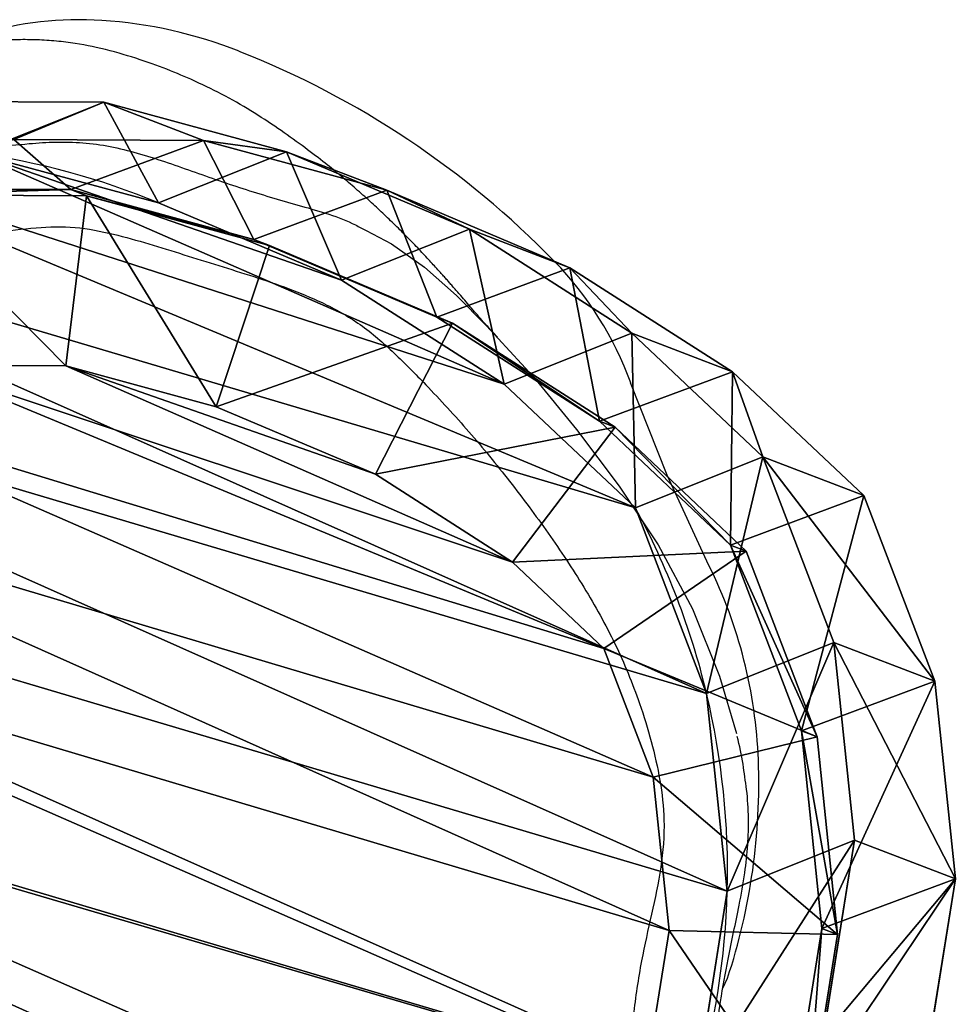
# Model space of a CAD drawing. Units: centimetres. Extents: x -153 to 68, y 154 to 492.
# Drawn here: x 55 to 66, y 233 to 245 of the extents above; entities that cross this region are included whole.
import ezdxf

# ---------------------------------------------------------------- set-up
doc = ezdxf.new("R2010")
doc.units = ezdxf.units.CM
doc.header["$LTSCALE"] = 2.54
doc.layers.get('0').update_dxf_attribs({"true_color": 0xff5454})

# ---------------------------------------------------------------- blocks, each defined once
blk = doc.blocks.new('R__nica#10')
at = {"color": 0}
for p, q in [((7.628, 19.925, 85.524), (9.927, 20.409, 85.481)), ((7.628, 19.925, 85.524), (9.927, 20.409, 85.481)), ((5.534, 18.861, 85.562), (7.628, 19.925, 85.524)), ((5.534, 18.861, 85.562), (7.628, 19.925, 85.524)), ((7.628, 19.925, 85.524), (8.741, 18.662, 115.643)), ((7.628, 18.649, 55.075), (7.628, 19.925, 85.524)), ((7.628, 19.925, 85.524), (8.741, 18.662, 115.643)), ((7.628, 18.649, 55.075), (7.628, 19.925, 85.524)), ((8.741, 18.861, 130), (11.04, 19.346, 130)), ((8.741, 18.861, 130), (11.04, 19.346, 130)), ((7.628, 18.649, 55.075), (9.927, 19.136, 55.097)), ((7.628, 18.649, 55.075), (9.927, 19.136, 55.097)), ((8.741, 18.662, 115.643), (11.04, 19.147, 115.607)), ((8.741, 18.662, 115.643), (11.04, 19.147, 115.607)), ((3.786, 17.291, 85.595), (5.534, 18.861, 85.562)), ((3.786, 17.291, 85.595), (5.534, 18.861, 85.562)), ((5.534, 18.861, 85.562), (6.645, 17.6, 115.667)), ((5.534, 17.584, 55.08), (5.534, 18.861, 85.562)), ((5.534, 17.584, 55.08), (5.534, 18.861, 85.562)), ((5.534, 18.861, 85.562), (6.645, 17.6, 115.667)), ((6.645, 17.798, 130), (8.741, 18.861, 130)), ((6.645, 17.798, 130), (8.741, 18.861, 130)), ((8.741, 18.662, 115.643), (8.741, 18.861, 130)), ((8.741, 18.662, 115.643), (8.741, 18.861, 130)), ((9.411, 16.986, 132), (8.741, 18.861, 130)), ((9.411, 16.986, 132), (8.741, 18.861, 130)), ((5.534, 17.584, 55.08), (7.628, 18.649, 55.075)), ((5.534, 17.584, 55.08), (7.628, 18.649, 55.075)), ((6.645, 17.6, 115.667), (8.741, 18.662, 115.643)), ((6.645, 17.6, 115.667), (8.741, 18.662, 115.643)), ((8.73, 17.461, 25.253), (7.628, 18.649, 55.075)), ((8.73, 17.461, 25.253), (7.628, 18.649, 55.075)), ((8.73, 17.461, 25.253), (11.028, 17.948, 25.286)), ((8.73, 17.461, 25.253), (11.028, 17.948, 25.286)), ((4.897, 16.229, 130), (6.645, 17.798, 130)), ((4.897, 16.229, 130), (6.645, 17.798, 130)), ((6.645, 17.6, 115.667), (6.645, 17.798, 130)), ((6.645, 17.6, 115.667), (6.645, 17.798, 130)), ((6.645, 17.798, 130), (7.785, 16.161, 132)), ((6.645, 17.798, 130), (7.785, 16.161, 132)), ((3.786, 16.014, 55.112), (5.534, 17.584, 55.08)), ((3.786, 16.014, 55.112), (5.534, 17.584, 55.08)), ((4.897, 16.031, 115.677), (6.645, 17.6, 115.667)), ((4.897, 16.031, 115.677), (6.645, 17.6, 115.667)), ((6.636, 16.395, 25.235), (5.534, 17.584, 55.08)), ((6.636, 16.395, 25.235), (5.534, 17.584, 55.08)), ((6.636, 16.395, 25.235), (8.73, 17.461, 25.253)), ((6.636, 16.395, 25.235), (8.73, 17.461, 25.253)), ((8.73, 17.461), (8.73, 17.461, 25.253)), ((8.73, 17.461), (8.73, 17.461, 25.253)), ((9.411, 16.986, 132), (11.088, 17.339, 132)), ((9.411, 16.986, 132), (11.088, 17.339, 132)), ((2.977, 15.321, 85.609), (3.786, 17.291, 85.595)), ((2.977, 15.321, 85.609), (3.786, 17.291, 85.595)), ((3.786, 16.014, 55.112), (3.786, 17.291, 85.595)), ((3.786, 16.014, 55.112), (3.786, 17.291, 85.595)), ((3.786, 17.291, 85.595), (4.897, 16.031, 115.677)), ((3.786, 17.291, 85.595), (4.897, 16.031, 115.677)), ((7.785, 16.161, 132), (9.411, 16.986, 132)), ((7.785, 16.161, 132), (9.411, 16.986, 132)), ((4.889, 14.824, 25.234), (6.636, 16.395, 25.235)), ((4.889, 14.824, 25.234), (6.636, 16.395, 25.235)), ((6.636, 16.395), (6.636, 16.395, 25.235)), ((6.636, 16.395), (6.636, 16.395, 25.235)), ((4.087, 14.26, 130), (4.897, 16.229, 130)), ((4.087, 14.26, 130), (4.897, 16.229, 130)), ((4.897, 16.031, 115.677), (4.897, 16.229, 130)), ((4.897, 16.031, 115.677), (4.897, 16.229, 130)), ((4.897, 16.229, 130), (6.573, 15.073, 132)), ((4.897, 16.229, 130), (6.573, 15.073, 132)), ((6.573, 15.073, 132), (7.785, 16.161, 132)), ((6.573, 15.073, 132), (7.785, 16.161, 132)), ((2.977, 14.046, 55.177), (3.786, 16.014, 55.112)), ((2.977, 14.046, 55.177), (3.786, 16.014, 55.112)), ((4.889, 14.824, 25.234), (3.786, 16.014, 55.112)), ((4.889, 14.824, 25.234), (3.786, 16.014, 55.112)), ((4.087, 14.061, 115.664), (4.897, 16.031, 115.677)), ((4.087, 14.061, 115.664), (4.897, 16.031, 115.677)), ((2.518, 13.085, 85.618), (2.977, 15.321, 85.609)), ((2.518, 13.085, 85.618), (2.977, 15.321, 85.609)), ((2.977, 15.321, 85.609), (2.977, 14.046, 55.177)), ((4.087, 14.061, 115.664), (2.977, 15.321, 85.609)), ((2.977, 15.321, 85.609), (2.977, 14.046, 55.177)), ((4.087, 14.061, 115.664), (2.977, 15.321, 85.609)), ((6.008, 13.7, 132), (6.573, 15.073, 132)), ((6.008, 13.7, 132), (6.573, 15.073, 132)), ((4.082, 12.854, 25.259), (4.889, 14.824, 25.234)), ((4.082, 12.854, 25.259), (4.889, 14.824, 25.234)), ((4.889, 14.824), (4.889, 14.824, 25.234)), ((4.889, 14.824), (4.889, 14.824, 25.234)), ((3.626, 12.026, 130), (4.087, 14.26, 130)), ((3.626, 12.026, 130), (4.087, 14.26, 130)), ((4.087, 14.26, 130), (4.087, 14.061, 115.664)), ((4.087, 14.26, 130), (4.087, 14.061, 115.664)), ((4.087, 14.26, 130), (6.008, 13.7, 132)), ((4.087, 14.26, 130), (6.008, 13.7, 132)), ((2.518, 11.813, 55.26), (2.977, 14.046, 55.177)), ((2.518, 11.813, 55.26), (2.977, 14.046, 55.177)), ((2.977, 14.046, 55.177), (4.082, 12.854, 25.259)), ((2.977, 14.046, 55.177), (4.082, 12.854, 25.259)), ((3.626, 11.827, 115.641), (4.087, 14.061, 115.664)), ((3.626, 11.827, 115.641), (4.087, 14.061, 115.664)), ((5.619, 11.815, 132), (6.008, 13.7, 132)), ((5.619, 11.815, 132), (6.008, 13.7, 132)), ((2.438, 10.737, 85.62), (2.518, 13.085, 85.618)), ((2.438, 10.737, 85.62), (2.518, 13.085, 85.618)), ((2.518, 11.813, 55.26), (2.518, 13.085, 85.618)), ((2.518, 13.085, 85.618), (3.626, 11.827, 115.641)), ((2.518, 11.813, 55.26), (2.518, 13.085, 85.618)), ((2.518, 13.085, 85.618), (3.626, 11.827, 115.641)), ((3.624, 10.62, 25.295), (4.082, 12.854, 25.259)), ((3.624, 10.62, 25.295), (4.082, 12.854, 25.259)), ((4.082, 12.854, 25.259), (4.082, 12.854)), ((4.082, 12.854, 25.259), (4.082, 12.854)), ((3.545, 9.68, 130), (3.626, 12.026, 130)), ((3.545, 9.68, 130), (3.626, 12.026, 130)), ((3.626, 11.827, 115.641), (3.626, 12.026, 130)), ((3.626, 11.827, 115.641), (3.626, 12.026, 130)), ((5.619, 11.815, 132), (3.626, 12.026, 130)), ((5.619, 11.815, 132), (3.626, 12.026, 130)), ((2.438, 9.469, 55.354), (2.518, 11.813, 55.26)), ((2.438, 9.469, 55.354), (2.518, 11.813, 55.26)), ((3.624, 10.62, 25.295), (2.518, 11.813, 55.26)), ((3.624, 10.62, 25.295), (2.518, 11.813, 55.26)), ((3.545, 9.481, 115.61), (3.626, 11.827, 115.641)), ((3.545, 9.481, 115.61), (3.626, 11.827, 115.641)), ((5.549, 9.773, 132), (5.619, 11.815, 132)), ((5.549, 9.773, 132), (5.619, 11.815, 132)), ((2.438, 9.469, 55.354), (2.438, 10.737, 85.62)), ((2.664, 8.506, 85.615), (2.438, 10.737, 85.62)), ((2.438, 9.469, 55.354), (2.438, 10.737, 85.62)), ((2.664, 8.506, 85.615), (2.438, 10.737, 85.62)), ((2.438, 10.737, 85.62), (3.545, 9.481, 115.61)), ((2.438, 10.737, 85.62), (3.545, 9.481, 115.61)), ((3.546, 8.273, 25.34), (3.624, 10.62, 25.295)), ((3.546, 8.273, 25.34), (3.624, 10.62, 25.295)), ((3.624, 10.62), (3.624, 10.62, 25.295)), ((3.624, 10.62), (3.624, 10.62, 25.295)), ((3.545, 9.68, 130), (5.549, 9.773, 132)), ((3.545, 9.68, 130), (5.549, 9.773, 132)), ((5.734, 7.941, 132), (5.549, 9.773, 132)), ((5.734, 7.941, 132), (5.549, 9.773, 132)), ((3.545, 9.481, 115.61), (3.545, 9.68, 130)), ((3.77, 7.45, 130), (3.545, 9.68, 130)), ((3.545, 9.481, 115.61), (3.545, 9.68, 130)), ((3.77, 7.45, 130), (3.545, 9.68, 130)), ((2.664, 7.242, 55.449), (2.438, 9.469, 55.354)), ((3.546, 8.273, 25.34), (2.438, 9.469, 55.354)), ((2.664, 7.242, 55.449), (2.438, 9.469, 55.354)), ((3.546, 8.273, 25.34), (2.438, 9.469, 55.354)), ((3.77, 7.251, 115.575), (3.545, 9.481, 115.61)), ((3.77, 7.251, 115.575), (3.545, 9.481, 115.61)), ((3.459, 6.409, 85.601), (2.664, 8.506, 85.615)), ((2.664, 7.242, 55.449), (2.664, 8.506, 85.615)), ((2.664, 7.242, 55.449), (2.664, 8.506, 85.615)), ((2.664, 8.506, 85.615), (3.77, 7.251, 115.575)), ((3.459, 6.409, 85.601), (2.664, 8.506, 85.615)), ((2.664, 8.506, 85.615), (3.77, 7.251, 115.575)), ((3.774, 6.045, 25.389), (3.546, 8.273, 25.34)), ((3.546, 8.273), (3.546, 8.273, 25.34)), ((3.546, 8.273), (3.546, 8.273, 25.34)), ((3.774, 6.045, 25.389), (3.546, 8.273, 25.34)), ((5.734, 7.941, 132), (3.77, 7.45, 130)), ((5.734, 7.941, 132), (3.77, 7.45, 130)), ((6.341, 6.338, 132), (5.734, 7.941, 132)), ((6.341, 6.338, 132), (5.734, 7.941, 132)), ((3.77, 7.251, 115.575), (3.77, 7.45, 130)), ((4.564, 5.355, 130), (3.77, 7.45, 130)), ((3.77, 7.251, 115.575), (3.77, 7.45, 130)), ((4.564, 5.355, 130), (3.77, 7.45, 130)), ((3.385, 5.345, 55.54), (2.664, 7.242, 55.449)), ((3.385, 5.345, 55.54), (2.664, 7.242, 55.449)), ((3.774, 6.045, 25.389), (2.664, 7.242, 55.449)), ((3.774, 6.045, 25.389), (2.664, 7.242, 55.449)), ((4.564, 5.155, 115.531), (3.77, 7.251, 115.575)), ((4.564, 5.155, 115.531), (3.77, 7.251, 115.575))]:
    blk.add_line(p, q, dxfattribs=at)
for centre, radius, start, end in [((11.73, 8.976), 9, 94.4749, 109.4749), ((11.73, 8.976), 9, 94.4749, 109.4749), ((11.73, 8.976), 9, 109.4749, 124.4749), ((11.73, 8.976), 9, 109.4749, 124.4749), ((11.73, 8.976), 9, 124.4749, 139.4749), ((11.73, 8.976), 9, 124.4749, 139.4749), ((12.124, 8.024), 8.582, 178.3322, 193.3322), ((12.124, 8.024), 8.582, 178.3322, 193.3322)]:
    blk.add_arc(centre, radius, start, end, dxfattribs=at)
mesh = blk.add_polyface(dxfattribs=at)
corners = [(7.628, 19.925, 85.524), (9.927, 19.136, 55.097), (7.628, 18.649, 55.075), (9.927, 20.409, 85.481)]
mesh.append_faces([[corners[k] for k in face] for face in [(0, 1, 2), (1, 0, 3)]], dxfattribs={"vtx0": -1, "color": 0})
mesh = blk.add_polyface(dxfattribs=at)
corners = [(7.628, 19.925, 85.524), (11.04, 19.147, 115.607), (9.927, 20.409, 85.481), (8.741, 18.662, 115.643)]
mesh.append_faces([[corners[k] for k in face] for face in [(0, 1, 2), (1, 0, 3)]], dxfattribs={"vtx0": -1, "color": 0})
mesh = blk.add_polyface(dxfattribs=at)
corners = [(5.534, 18.861, 85.562), (8.741, 18.662, 115.643), (7.628, 19.925, 85.524), (6.645, 17.6, 115.667)]
mesh.append_faces([[corners[k] for k in face] for face in [(0, 1, 2), (1, 0, 3)]], dxfattribs={"vtx0": -1, "color": 0})
mesh = blk.add_polyface(dxfattribs=at)
corners = [(5.534, 17.584, 55.08), (7.628, 19.925, 85.524), (7.628, 18.649, 55.075), (5.534, 18.861, 85.562)]
mesh.append_faces([[corners[k] for k in face] for face in [(0, 1, 2), (1, 0, 3)]], dxfattribs={"vtx0": -1, "color": 0})
mesh = blk.add_polyface(dxfattribs=at)
corners = [(8.741, 18.662, 115.643), (11.04, 19.346, 130), (11.04, 19.147, 115.607), (8.741, 18.861, 130)]
mesh.append_faces([[corners[k] for k in face] for face in [(0, 1, 2), (1, 0, 3)]], dxfattribs={"vtx0": -1, "color": 0})
mesh = blk.add_polyface(dxfattribs=at)
corners = [(9.411, 16.986, 132), (11.04, 19.346, 130), (8.741, 18.861, 130), (11.088, 17.339, 132)]
mesh.append_faces([[corners[k] for k in face] for face in [(0, 1, 2), (1, 0, 3)]], dxfattribs={"vtx0": -1, "color": 0})
mesh = blk.add_polyface(dxfattribs=at)
corners = [(7.628, 18.649, 55.075), (11.028, 17.948, 25.286), (8.73, 17.461, 25.253), (9.927, 19.136, 55.097)]
mesh.append_faces([[corners[k] for k in face] for face in [(0, 1, 2), (1, 0, 3)]], dxfattribs={"vtx0": -1, "color": 0})
mesh = blk.add_polyface(dxfattribs=at)
corners = [(3.786, 16.014, 55.112), (5.534, 18.861, 85.562), (5.534, 17.584, 55.08), (3.786, 17.291, 85.595)]
mesh.append_faces([[corners[k] for k in face] for face in [(0, 1, 2), (1, 0, 3)]], dxfattribs={"vtx0": -1, "color": 0})
mesh = blk.add_polyface(dxfattribs=at)
corners = [(3.786, 17.291, 85.595), (6.645, 17.6, 115.667), (5.534, 18.861, 85.562), (4.897, 16.031, 115.677)]
mesh.append_faces([[corners[k] for k in face] for face in [(0, 1, 2), (1, 0, 3)]], dxfattribs={"vtx0": -1, "color": 0})
mesh = blk.add_polyface(dxfattribs=at)
corners = [(6.645, 17.6, 115.667), (8.741, 18.861, 130), (8.741, 18.662, 115.643), (6.645, 17.798, 130)]
mesh.append_faces([[corners[k] for k in face] for face in [(0, 1, 2), (1, 0, 3)]], dxfattribs={"vtx0": -1, "color": 0})
mesh = blk.add_polyface(dxfattribs=at)
corners = [(7.785, 16.161, 132), (8.741, 18.861, 130), (6.645, 17.798, 130), (9.411, 16.986, 132)]
mesh.append_faces([[corners[k] for k in face] for face in [(0, 1, 2), (1, 0, 3)]], dxfattribs={"vtx0": -1, "color": 0})
mesh = blk.add_polyface(dxfattribs=at)
corners = [(5.534, 17.584, 55.08), (8.73, 17.461, 25.253), (6.636, 16.395, 25.235), (7.628, 18.649, 55.075)]
mesh.append_faces([[corners[k] for k in face] for face in [(0, 1, 2), (1, 0, 3)]], dxfattribs={"vtx0": -1, "color": 0})
mesh = blk.add_polyface(dxfattribs=at)
corners = [(3.624, 10.62), (3.774, 6.045), (3.546, 8.273), (4.082, 12.854), (4.571, 3.951), (4.889, 14.824), (5.882, 2.135), (6.636, 16.395), (7.852, 0.854), (8.73, 17.461), (10.086, 0.127), (11.028, 17.948), (12.432, 0.003), (13.445, 17.561), (14.294, 0.491), (15.679, 16.562), (15.99, 1.556), (17.578, 15.019), (17.405, 3.128), (18.936, 5.03), (18.945, 13.499), (19.922, 7.265), (19.872, 11.677), (20.296, 9.678)]
mesh.append_faces([[corners[k] for k in face] for face in [(0, 1, 2), (21, 22, 23)]], dxfattribs={"vtx0": -1, "color": 0})
mesh.append_faces([[corners[k] for k in face] for face in [(1, 3, 4), (4, 5, 6), (6, 7, 8), (8, 9, 10), (10, 11, 12), (12, 13, 14), (14, 15, 16), (16, 17, 18), (18, 17, 19), (19, 20, 21)]], dxfattribs={"vtx0": -1, "vtx1": -1, "color": 0})
mesh.append_faces([[corners[k] for k in face] for face in [(1, 0, 3), (4, 3, 5), (6, 5, 7), (8, 7, 9), (10, 9, 11), (12, 11, 13), (14, 13, 15), (16, 15, 17), (19, 17, 20), (21, 20, 22)]], dxfattribs={"vtx0": -1, "vtx2": -1, "color": 0})
mesh = blk.add_polyface(dxfattribs=at)
corners = [(8.73, 17.461, 25.253), (11.028, 17.948), (8.73, 17.461), (11.028, 17.948, 25.286)]
mesh.append_faces([[corners[k] for k in face] for face in [(0, 1, 2), (1, 0, 3)]], dxfattribs={"vtx0": -1, "color": 0})
mesh = blk.add_polyface(dxfattribs=at)
corners = [(4.897, 16.031, 115.677), (6.645, 17.798, 130), (6.645, 17.6, 115.667), (4.897, 16.229, 130)]
mesh.append_faces([[corners[k] for k in face] for face in [(0, 1, 2), (1, 0, 3)]], dxfattribs={"vtx0": -1, "color": 0})
mesh = blk.add_polyface(dxfattribs=at)
corners = [(6.573, 15.073, 132), (6.645, 17.798, 130), (4.897, 16.229, 130), (7.785, 16.161, 132)]
mesh.append_faces([[corners[k] for k in face] for face in [(0, 1, 2), (1, 0, 3)]], dxfattribs={"vtx0": -1, "color": 0})
mesh = blk.add_polyface(dxfattribs=at)
corners = [(3.786, 16.014, 55.112), (6.636, 16.395, 25.235), (4.889, 14.824, 25.234), (5.534, 17.584, 55.08)]
mesh.append_faces([[corners[k] for k in face] for face in [(0, 1, 2), (1, 0, 3)]], dxfattribs={"vtx0": -1, "color": 0})
mesh = blk.add_polyface(dxfattribs=at)
corners = [(6.636, 16.395, 25.235), (8.73, 17.461), (6.636, 16.395), (8.73, 17.461, 25.253)]
mesh.append_faces([[corners[k] for k in face] for face in [(0, 1, 2), (1, 0, 3)]], dxfattribs={"vtx0": -1, "color": 0})
mesh = blk.add_polyface(dxfattribs=at)
corners = [(5.734, 7.941, 132), (5.619, 11.815, 132), (5.549, 9.773, 132), (6.008, 13.7, 132), (6.341, 6.338, 132), (6.573, 15.073, 132), (7.278, 5.037, 132), (7.785, 16.161, 132), (8.713, 4.101, 132), (9.411, 16.986, 132), (10.446, 3.535, 132), (11.088, 17.339, 132), (12.218, 3.439, 132), (12.877, 17.051, 132), (13.482, 3.768, 132), (14.629, 16.264, 132), (14.683, 4.52, 132), (16.202, 14.983, 132), (15.876, 5.842, 132), (17.209, 7.495, 132), (17.287, 13.774, 132), (17.985, 9.247, 132), (17.973, 12.42, 132), (18.265, 11.037, 132)]
mesh.append_faces([[corners[k] for k in face] for face in [(0, 1, 2), (22, 21, 23)]], dxfattribs={"vtx0": -1, "color": 0})
mesh.append_faces([[corners[k] for k in face] for face in [(1, 0, 3), (3, 4, 5), (5, 6, 7), (7, 8, 9), (9, 10, 11), (11, 12, 13), (13, 14, 15), (15, 16, 17), (17, 19, 20), (20, 21, 22)]], dxfattribs={"vtx0": -1, "vtx1": -1, "color": 0})
mesh.append_faces([[corners[k] for k in face] for face in [(3, 0, 4), (5, 4, 6), (7, 6, 8), (9, 8, 10), (11, 10, 12), (13, 12, 14), (15, 14, 16), (17, 16, 18), (17, 18, 19), (20, 19, 21)]], dxfattribs={"vtx0": -1, "vtx2": -1, "color": 0})
mesh = blk.add_polyface(dxfattribs=at)
corners = [(2.977, 15.321, 85.609), (3.786, 16.014, 55.112), (2.977, 14.046, 55.177), (3.786, 17.291, 85.595)]
mesh.append_faces([[corners[k] for k in face] for face in [(0, 1, 2), (1, 0, 3)]], dxfattribs={"vtx0": -1, "color": 0})
mesh = blk.add_polyface(dxfattribs=at)
corners = [(4.897, 16.031, 115.677), (2.977, 15.321, 85.609), (4.087, 14.061, 115.664), (3.786, 17.291, 85.595)]
mesh.append_faces([[corners[k] for k in face] for face in [(0, 1, 2), (1, 0, 3)]], dxfattribs={"vtx0": -1, "color": 0})
mesh = blk.add_polyface(dxfattribs=at)
corners = [(4.889, 14.824, 25.234), (6.636, 16.395), (4.889, 14.824), (6.636, 16.395, 25.235)]
mesh.append_faces([[corners[k] for k in face] for face in [(0, 1, 2), (1, 0, 3)]], dxfattribs={"vtx0": -1, "color": 0})
mesh = blk.add_polyface(dxfattribs=at)
corners = [(4.087, 14.26, 130), (4.897, 16.031, 115.677), (4.087, 14.061, 115.664), (4.897, 16.229, 130)]
mesh.append_faces([[corners[k] for k in face] for face in [(0, 1, 2), (1, 0, 3)]], dxfattribs={"vtx0": -1, "color": 0})
mesh = blk.add_polyface(dxfattribs=at)
corners = [(6.008, 13.7, 132), (4.897, 16.229, 130), (4.087, 14.26, 130), (6.573, 15.073, 132)]
mesh.append_faces([[corners[k] for k in face] for face in [(0, 1, 2), (1, 0, 3)]], dxfattribs={"vtx0": -1, "color": 0})
mesh = blk.add_polyface(dxfattribs=at)
corners = [(2.977, 14.046, 55.177), (4.889, 14.824, 25.234), (4.082, 12.854, 25.259), (3.786, 16.014, 55.112)]
mesh.append_faces([[corners[k] for k in face] for face in [(0, 1, 2), (1, 0, 3)]], dxfattribs={"vtx0": -1, "color": 0})
mesh = blk.add_polyface(dxfattribs=at)
corners = [(2.518, 13.085, 85.618), (2.977, 14.046, 55.177), (2.518, 11.813, 55.26), (2.977, 15.321, 85.609)]
mesh.append_faces([[corners[k] for k in face] for face in [(0, 1, 2), (1, 0, 3)]], dxfattribs={"vtx0": -1, "color": 0})
mesh = blk.add_polyface(dxfattribs=at)
corners = [(4.087, 14.061, 115.664), (2.518, 13.085, 85.618), (3.626, 11.827, 115.641), (2.977, 15.321, 85.609)]
mesh.append_faces([[corners[k] for k in face] for face in [(0, 1, 2), (1, 0, 3)]], dxfattribs={"vtx0": -1, "color": 0})
mesh = blk.add_polyface(dxfattribs=at)
corners = [(4.889, 14.824, 25.234), (4.082, 12.854), (4.082, 12.854, 25.259), (4.889, 14.824)]
mesh.append_faces([[corners[k] for k in face] for face in [(0, 1, 2), (1, 0, 3)]], dxfattribs={"vtx0": -1, "color": 0})
mesh = blk.add_polyface(dxfattribs=at)
corners = [(3.626, 12.026, 130), (4.087, 14.061, 115.664), (3.626, 11.827, 115.641), (4.087, 14.26, 130)]
mesh.append_faces([[corners[k] for k in face] for face in [(0, 1, 2), (1, 0, 3)]], dxfattribs={"vtx0": -1, "color": 0})
mesh = blk.add_polyface(dxfattribs=at)
corners = [(5.619, 11.815, 132), (4.087, 14.26, 130), (3.626, 12.026, 130), (6.008, 13.7, 132)]
mesh.append_faces([[corners[k] for k in face] for face in [(0, 1, 2), (1, 0, 3)]], dxfattribs={"vtx0": -1, "color": 0})
mesh = blk.add_polyface(dxfattribs=at)
corners = [(2.518, 11.813, 55.26), (4.082, 12.854, 25.259), (3.624, 10.62, 25.295), (2.977, 14.046, 55.177)]
mesh.append_faces([[corners[k] for k in face] for face in [(0, 1, 2), (1, 0, 3)]], dxfattribs={"vtx0": -1, "color": 0})
mesh = blk.add_polyface(dxfattribs=at)
corners = [(2.438, 10.737, 85.62), (2.518, 11.813, 55.26), (2.438, 9.469, 55.354), (2.518, 13.085, 85.618)]
mesh.append_faces([[corners[k] for k in face] for face in [(0, 1, 2), (1, 0, 3)]], dxfattribs={"vtx0": -1, "color": 0})
mesh = blk.add_polyface(dxfattribs=at)
corners = [(3.626, 11.827, 115.641), (2.438, 10.737, 85.62), (3.545, 9.481, 115.61), (2.518, 13.085, 85.618)]
mesh.append_faces([[corners[k] for k in face] for face in [(0, 1, 2), (1, 0, 3)]], dxfattribs={"vtx0": -1, "color": 0})
mesh = blk.add_polyface(dxfattribs=at)
corners = [(4.082, 12.854, 25.259), (3.624, 10.62), (3.624, 10.62, 25.295), (4.082, 12.854)]
mesh.append_faces([[corners[k] for k in face] for face in [(0, 1, 2), (1, 0, 3)]], dxfattribs={"vtx0": -1, "color": 0})
mesh = blk.add_polyface(dxfattribs=at)
corners = [(3.545, 9.68, 130), (3.626, 11.827, 115.641), (3.545, 9.481, 115.61), (3.626, 12.026, 130)]
mesh.append_faces([[corners[k] for k in face] for face in [(0, 1, 2), (1, 0, 3)]], dxfattribs={"vtx0": -1, "color": 0})
mesh = blk.add_polyface(dxfattribs=at)
corners = [(5.549, 9.773, 132), (3.626, 12.026, 130), (3.545, 9.68, 130), (5.619, 11.815, 132)]
mesh.append_faces([[corners[k] for k in face] for face in [(0, 1, 2), (1, 0, 3)]], dxfattribs={"vtx0": -1, "color": 0})
mesh = blk.add_polyface(dxfattribs=at)
corners = [(2.438, 9.469, 55.354), (3.624, 10.62, 25.295), (3.546, 8.273, 25.34), (2.518, 11.813, 55.26)]
mesh.append_faces([[corners[k] for k in face] for face in [(0, 1, 2), (1, 0, 3)]], dxfattribs={"vtx0": -1, "color": 0})
mesh = blk.add_polyface(dxfattribs=at)
corners = [(2.664, 8.506, 85.615), (2.438, 9.469, 55.354), (2.664, 7.242, 55.449), (2.438, 10.737, 85.62)]
mesh.append_faces([[corners[k] for k in face] for face in [(0, 1, 2), (1, 0, 3)]], dxfattribs={"vtx0": -1, "color": 0})
mesh = blk.add_polyface(dxfattribs=at)
corners = [(3.545, 9.481, 115.61), (2.664, 8.506, 85.615), (3.77, 7.251, 115.575), (2.438, 10.737, 85.62)]
mesh.append_faces([[corners[k] for k in face] for face in [(0, 1, 2), (1, 0, 3)]], dxfattribs={"vtx0": -1, "color": 0})
mesh = blk.add_polyface(dxfattribs=at)
corners = [(3.624, 10.62, 25.295), (3.546, 8.273), (3.546, 8.273, 25.34), (3.624, 10.62)]
mesh.append_faces([[corners[k] for k in face] for face in [(0, 1, 2), (1, 0, 3)]], dxfattribs={"vtx0": -1, "color": 0})
mesh = blk.add_polyface(dxfattribs=at)
corners = [(3.77, 7.45, 130), (5.549, 9.773, 132), (3.545, 9.68, 130), (5.734, 7.941, 132)]
mesh.append_faces([[corners[k] for k in face] for face in [(0, 1, 2), (1, 0, 3)]], dxfattribs={"vtx0": -1, "color": 0})
mesh = blk.add_polyface(dxfattribs=at)
corners = [(3.77, 7.45, 130), (3.545, 9.481, 115.61), (3.77, 7.251, 115.575), (3.545, 9.68, 130)]
mesh.append_faces([[corners[k] for k in face] for face in [(0, 1, 2), (1, 0, 3)]], dxfattribs={"vtx0": -1, "color": 0})
mesh = blk.add_polyface(dxfattribs=at)
corners = [(2.664, 7.242, 55.449), (3.546, 8.273, 25.34), (3.774, 6.045, 25.389), (2.438, 9.469, 55.354)]
mesh.append_faces([[corners[k] for k in face] for face in [(0, 1, 2), (1, 0, 3)]], dxfattribs={"vtx0": -1, "color": 0})
mesh = blk.add_polyface(dxfattribs=at)
corners = [(3.459, 6.409, 85.601), (3.385, 5.345, 55.54), (3.459, 5.336, 59.978), (2.664, 7.242, 55.449), (2.664, 8.506, 85.615)]
mesh.append_faces([[corners[k] for k in face] for face in [(0, 1, 2), (3, 0, 4)]], dxfattribs={"vtx0": -1, "color": 0})
mesh.append_faces([[corners[k] for k in face] for face in [(1, 0, 3)]], dxfattribs={"vtx0": -1, "vtx1": -1, "color": 0})
mesh = blk.add_polyface(dxfattribs=at)
corners = [(3.77, 7.251, 115.575), (3.459, 6.409, 85.601), (4.564, 5.155, 115.531), (2.664, 8.506, 85.615)]
mesh.append_faces([[corners[k] for k in face] for face in [(0, 1, 2), (1, 0, 3)]], dxfattribs={"vtx0": -1, "color": 0})
mesh = blk.add_polyface(dxfattribs=at)
corners = [(3.546, 8.273, 25.34), (3.774, 6.045), (3.774, 6.045, 25.389), (3.546, 8.273)]
mesh.append_faces([[corners[k] for k in face] for face in [(0, 1, 2), (1, 0, 3)]], dxfattribs={"vtx0": -1, "color": 0})
mesh = blk.add_polyface(dxfattribs=at)
corners = [(4.564, 5.355, 130), (5.734, 7.941, 132), (3.77, 7.45, 130), (6.341, 6.338, 132)]
mesh.append_faces([[corners[k] for k in face] for face in [(0, 1, 2), (1, 0, 3)]], dxfattribs={"vtx0": -1, "color": 0})
mesh = blk.add_polyface(dxfattribs=at)
corners = [(4.564, 5.355, 130), (3.77, 7.251, 115.575), (4.564, 5.155, 115.531), (3.77, 7.45, 130)]
mesh.append_faces([[corners[k] for k in face] for face in [(0, 1, 2), (1, 0, 3)]], dxfattribs={"vtx0": -1, "color": 0})
mesh = blk.add_polyface(dxfattribs=at)
corners = [(3.691, 4.899, 49.25), (3.774, 6.045, 25.389), (4.571, 3.951, 25.445), (3.512, 5.329, 49.949), (3.385, 5.345, 55.54), (2.664, 7.242, 55.449)]
mesh.append_faces([[corners[k] for k in face] for face in [(0, 1, 2), (1, 4, 5)]], dxfattribs={"vtx0": -1, "color": 0})
mesh.append_faces([[corners[k] for k in face] for face in [(1, 0, 3), (1, 3, 4)]], dxfattribs={"vtx0": -1, "vtx2": -1, "color": 0})
blk = doc.blocks.new('Grupuj#1')
at = {"color": 253, "true_color": 0xcab79a, "rotation": 338.9999999999851}
blk.add_blockref('R__nica#10', (111.772, 189.273, 0.036), dxfattribs=at)
blk = doc.blocks.new('1348 2d')
at = {"color": 7, "linetype": 'Continuous', "lineweight": 25}
blk.add_line((-344.121, -1199.387), (-344.238, -1199.334), dxfattribs=at)
at = {"color": 7, "linetype": 'Continuous', "lineweight": 25, "flags": 128}
for points in [[(-353.071, -1203.601), (-352.915, -1203.303), (-352.638, -1202.912), (-352.303, -1202.535), (-351.945, -1202.179), (-351.349, -1201.631), (-350.721, -1201.117), (-350.053, -1200.615), (-349.357, -1200.151), (-348.601, -1199.746), (-347.806, -1199.426), (-347.128, -1199.228), (-347.128, -1199.228), (-347.128, -1199.228)], [(-349.113, -1199.552), (-350.18, -1200.045), (-351.271, -1200.478)]]:
    blk.add_lwpolyline(points, dxfattribs=at)
at = {"color": 7, "linetype": 'Continuous', "lineweight": 25}
for centre, radius, start, end in [((-346.61, -1204.595), 5.63, 92.1048, 116.4017), ((-346.544, -1206.335), 7.372, 71.7679, 92.1184), ((-349.883, -1204.286), 4.054, 110.0272, 134.1579), ((-345.308, -1209), 10.622, 134.1497, 158.4701), ((-350.167, -1207.083), 5.4, 158.4675, 176.2112), ((-351.513, -1206.994), 4.05, 176.2112, 196.7541)]:
    blk.add_arc(centre, radius, start, end, dxfattribs=at)
for points, knots in [([(-346.617, -1199.128), (-346.667, -1199.135), (-346.827, -1199.156), (-346.985, -1199.192), (-347.095, -1199.217)], [0, 0, 0, 0, 0.307762, 1, 1, 1, 1]), ([(-337.903, -1203.495), (-337.92, -1203.433), (-337.967, -1203.257), (-338.059, -1202.98), (-338.183, -1202.673), (-338.322, -1202.397), (-338.476, -1202.149), (-338.646, -1201.927), (-338.831, -1201.733), (-339.059, -1201.516), (-339.344, -1201.267), (-339.757, -1200.939), (-340.185, -1200.588), (-340.631, -1200.256), (-340.972, -1200.028), (-341.251, -1199.859), (-341.474, -1199.738), (-341.708, -1199.647), (-341.955, -1199.58), (-342.213, -1199.534), (-342.492, -1199.508), (-342.804, -1199.497), (-343.157, -1199.498), (-343.549, -1199.471), (-343.99, -1199.414), (-344.51, -1199.322), (-345.014, -1199.209), (-345.465, -1199.128), (-345.808, -1199.09), (-346.136, -1199.081), (-346.405, -1199.097), (-346.567, -1199.121), (-346.617, -1199.128)], [0, 0, 0, 0, 0.018277, 0.051763, 0.083136, 0.112199, 0.139649, 0.16603, 0.191807, 0.215913, 0.255422, 0.299477, 0.365849, 0.412887, 0.457791, 0.482386, 0.505738, 0.529968, 0.55365, 0.578272, 0.604474, 0.633355, 0.667238, 0.7047, 0.745187, 0.793556, 0.85514, 0.892104, 0.9237, 0.953352, 0.985496, 1, 1, 1, 1]), ([(-352.103, -1210.768), (-351.984, -1210.988), (-351.745, -1211.429), (-351.32, -1212.05), (-350.858, -1212.607), (-350.364, -1213.095), (-349.848, -1213.516), (-349.411, -1213.795), (-348.951, -1214.035), (-348.464, -1214.227), (-347.812, -1214.395), (-347.147, -1214.52), (-346.479, -1214.631), (-345.773, -1214.777), (-345.034, -1214.962), (-344.245, -1215.118), (-343.52, -1215.221), (-342.86, -1215.227), (-342.279, -1215.133), (-341.722, -1214.942), (-341.207, -1214.661), (-340.746, -1214.302), (-340.323, -1213.901), (-339.871, -1213.422), (-339.374, -1212.881), (-338.89, -1212.337), (-338.505, -1211.818), (-338.228, -1211.328), (-338.007, -1210.811), (-337.849, -1210.272), (-337.753, -1209.719), (-337.711, -1209.08), (-337.76, -1208.36), (-337.901, -1207.572), (-338.136, -1206.693), (-338.387, -1205.708), (-338.636, -1204.611), (-338.861, -1203.745), (-339.061, -1203.111), (-339.31, -1202.658), (-339.714, -1202.218), (-340.221, -1201.772), (-340.769, -1201.372), (-341.234, -1201.057), (-341.604, -1200.809), (-341.891, -1200.649), (-342.25, -1200.53), (-342.676, -1200.499), (-343.208, -1200.5), (-343.8, -1200.453), (-344.416, -1200.361), (-344.996, -1200.23), (-345.545, -1200.109), (-346.078, -1200.066), (-346.577, -1200.124), (-347.036, -1200.229), (-347.579, -1200.396), (-348.195, -1200.65), (-348.863, -1201.022), (-349.5, -1201.447), (-350.111, -1201.902), (-350.699, -1202.382), (-351.198, -1202.844), (-351.627, -1203.266), (-351.974, -1203.661), (-352.287, -1204.22), (-352.533, -1204.93), (-352.785, -1205.757), (-353.007, -1206.453), (-353.126, -1207.039), (-353.105, -1207.676), (-352.973, -1208.475), (-352.704, -1209.423), (-352.396, -1210.183), (-352.176, -1210.622), (-352.103, -1210.768)], [0, 0, 0, 0, 0.015615, 0.031253, 0.046849, 0.060675, 0.074527, 0.088324, 0.092929, 0.106849, 0.120818, 0.134904, 0.149031, 0.163085, 0.179819, 0.19655, 0.213249, 0.225422, 0.237589, 0.249777, 0.261963, 0.274018, 0.286121, 0.298225, 0.315098, 0.331965, 0.343626, 0.355323, 0.366981, 0.378615, 0.390288, 0.401928, 0.4185, 0.435151, 0.451796, 0.475181, 0.498573, 0.52195, 0.531001, 0.539988, 0.553927, 0.567959, 0.582095, 0.596177, 0.603023, 0.609866, 0.616624, 0.626436, 0.636291, 0.649845, 0.663407, 0.675144, 0.686876, 0.698503, 0.708265, 0.718073, 0.727874, 0.743673, 0.759548, 0.775488, 0.791378, 0.807082, 0.822789, 0.833724, 0.844654, 0.855448, 0.873415, 0.891412, 0.909412, 0.918956, 0.92853, 0.948919, 0.969402, 0.989834, 1, 1, 1, 1]), ([(-351.812, -1202.052), (-351.823, -1202.062), (-351.855, -1202.092), (-351.915, -1202.147), (-351.991, -1202.215), (-352.07, -1202.284), (-352.149, -1202.352), (-352.227, -1202.419), (-352.295, -1202.478), (-352.354, -1202.529), (-352.402, -1202.571), (-352.445, -1202.609), (-352.484, -1202.643), (-352.524, -1202.678), (-352.565, -1202.715), (-352.633, -1202.776), (-352.732, -1202.867), (-352.866, -1202.993), (-353.008, -1203.13), (-353.153, -1203.276), (-353.293, -1203.422), (-353.434, -1203.574), (-353.582, -1203.742), (-353.731, -1203.917), (-353.887, -1204.109), (-354.078, -1204.359), (-354.282, -1204.647), (-354.486, -1204.955), (-354.682, -1205.297), (-354.844, -1205.632), (-354.992, -1205.987), (-355.118, -1206.343), (-355.238, -1206.765), (-355.298, -1207.115), (-355.325, -1207.44), (-355.329, -1207.678), (-355.321, -1207.88), (-355.302, -1208.07), (-355.289, -1208.225), (-355.279, -1208.352), (-355.273, -1208.451), (-355.267, -1208.579), (-355.265, -1208.701), (-355.267, -1208.822), (-355.272, -1208.941), (-355.279, -1209.052), (-355.288, -1209.165), (-355.298, -1209.273), (-355.307, -1209.36), (-355.314, -1209.428), (-355.319, -1209.468), (-355.325, -1209.521), (-355.335, -1209.604), (-355.348, -1209.707), (-355.365, -1209.838), (-355.386, -1209.991), (-355.415, -1210.198), (-355.446, -1210.439), (-355.456, -1210.659), (-355.456, -1210.821), (-355.453, -1210.904), (-355.451, -1210.951), (-355.449, -1210.977), (-355.447, -1211.013), (-355.441, -1211.096), (-355.425, -1211.25), (-355.389, -1211.48), (-355.328, -1211.741), (-355.247, -1211.996), (-355.153, -1212.239), (-355.047, -1212.465), (-354.934, -1212.669), (-354.822, -1212.85), (-354.71, -1213.008), (-354.608, -1213.151), (-354.519, -1213.277), (-354.443, -1213.385), (-354.372, -1213.488), (-354.314, -1213.574), (-354.271, -1213.636), (-354.203, -1213.737), (-354.13, -1213.846), (-354.059, -1213.95), (-354.023, -1214.003), (-353.999, -1214.036), (-353.973, -1214.075), (-353.939, -1214.123), (-353.887, -1214.196), (-353.847, -1214.25), (-353.82, -1214.287)], [0, 0, 0, 0, 0.016136, 0.046835, 0.074989, 0.100597, 0.12366, 0.144173, 0.162132, 0.174449, 0.185184, 0.194333, 0.20234, 0.21054, 0.219027, 0.227801, 0.250993, 0.275944, 0.301351, 0.326576, 0.351606, 0.376197, 0.400034, 0.423105, 0.445898, 0.470252, 0.495794, 0.522756, 0.548783, 0.573054, 0.591617, 0.609231, 0.625188, 0.638981, 0.645539, 0.652408, 0.660316, 0.669416, 0.679696, 0.691233, 0.710195, 0.729082, 0.747878, 0.766586, 0.785204, 0.803232, 0.819448, 0.835303, 0.848834, 0.854994, 0.860516, 0.865227, 0.868596, 0.871551, 0.874342, 0.877261, 0.880561, 0.886467, 0.892185, 0.894903, 0.896756, 0.89736, 0.897753, 0.898298, 0.899456, 0.902593, 0.907334, 0.912972, 0.918181, 0.922922, 0.928191, 0.932752, 0.936814, 0.940544, 0.944064, 0.947562, 0.951245, 0.955286, 0.961442, 0.968383, 0.975225, 0.98521, 0.990107, 0.992538, 0.99371, 0.994822, 0.995991, 0.997326, 1, 1, 1, 1])]:
    blk.add_open_spline(points, degree=3, knots=knots, dxfattribs=at)
at = {"color": 8, "linetype": 'Continuous', "lineweight": 25}
blk.add_open_spline([(-352.991, -1211.223), (-353.07, -1211.066), (-353.271, -1210.666), (-353.548, -1210.004), (-353.808, -1209.224), (-354, -1208.416), (-354.09, -1207.758), (-354.121, -1207.268), (-354.115, -1206.947), (-354.07, -1206.625), (-353.961, -1206.193), (-353.775, -1205.662), (-353.548, -1205.021), (-353.362, -1204.369), (-353.224, -1203.884), (-353.094, -1203.643), (-353.071, -1203.601)], degree=3, knots=[0, 0, 0, 0, 0.066162, 0.168052, 0.269927, 0.374866, 0.479782, 0.519507, 0.559192, 0.600318, 0.641471, 0.726615, 0.811788, 0.897036, 0.982091, 1, 1, 1, 1], dxfattribs=at)

msp = doc.modelspace()

# ---------------------------------------------------------------- block references
at = {"color": 0}
for name, p, rotation in [('Grupuj#1', (-139.273, 360.871), 270.0000000000841), ('1348 2d', (1262.509, -110.574), 270)]:
    msp.add_blockref(name, p, dxfattribs=dict(at, rotation=rotation))

doc.saveas('drawing.dxf')
